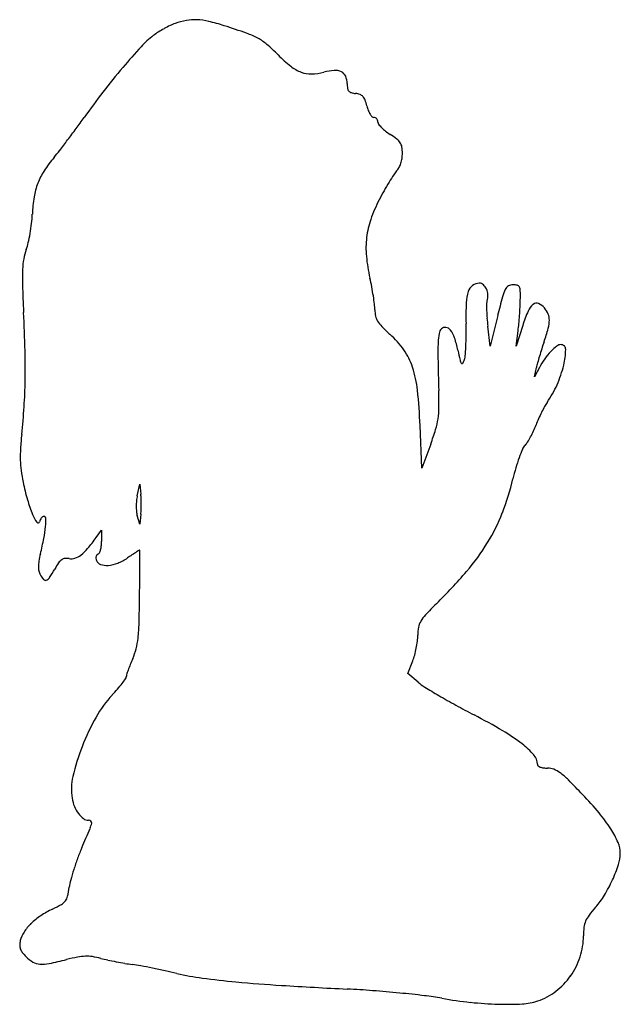
# Model space of a CAD drawing. Units: inches. Extents: x 6 to 202, y 3 to 323.
import ezdxf

# ---------------------------------------------------------------- set-up
doc = ezdxf.new("R2010")
doc.units = ezdxf.units.IN
doc.header["$MEASUREMENT"] = 0
doc.layers.add('freecads.com', color=7, linetype='Continuous')

msp = doc.modelspace()

# ---------------------------------------------------------------- linework, layer by layer
at = {"layer": 'freecads.com'}
for p, q in [((161.55, 227.06), (159.08, 217.06)), ((159.08, 217.06), (158.32, 223.56)), ((169.71, 223.77), (167.57, 217.06)), ((167.57, 217.06), (168.21, 222.06)), ((175.13, 210.06), (173.5, 207.06)), ((173.5, 207.06), (174.16, 210.06)), ((136.82, 177.26), (136.26, 191.16)), ((139.73, 185.16), (136.82, 177.26)), ((44.11, 168.32), (44.93, 172.06)), ((44.93, 172.06), (45.28, 168.81)), ((44.92, 159.06), (44.11, 161.82)), ((45.28, 162.31), (44.92, 159.06)), ((30.72, 154.7), (32.42, 157.06)), ((32.42, 157.06), (32.47, 153.39)), ((132.24, 110.43), (133.88, 114.51)), ((135.63, 107.53), (132.24, 110.43))]:
    msp.add_line(p, q, dxfattribs=at)
for centre, radius, start, end in [((71.37, 287.29), 38.03, 115.8519, 119.1435), ((61.93, 306.78), 16.36, 109.6696, 115.852), ((64.28, 300.19), 23.36, 100.2898, 109.6696), ((62.84, 308.16), 15.26, 87.3814, 100.2898), ((62.59, 302.72), 20.71, 76.6465, 87.3814), ((51.54, 256.18), 68.54, 72.2455, 76.6466), ((-13.59, 52.78), 282.11, 70.6823, 72.2455), ((67.96, 293.81), 30.72, 127.3341, 137.3993), ((63.12, 300.16), 22.74, 122.4107, 127.3341), ((72, 286.16), 39.31, 119.1434, 122.4106), ((71.34, 295.05), 25.38, 61.5436, 70.6823), ((203.2, 169.45), 214.44, 137.3994, 139.7984), ((75.71, 303.12), 16.21, 49.1343, 61.5436), ((43.01, 265.32), 66.19, 44.7712, 49.1343), ((124.19, 345.86), 48.16, 224.7711, 231.3544), ((101.88, 317.96), 12.44, 231.3544, 249.3695), ((222.93, 152.77), 240.28, 139.7983, 142.2581), ((100.67, 314.72), 8.98, 249.3695, 271.4314), ((100.46, 323.03), 17.29, 271.4314, 284.9447), ((109.61, 288.74), 18.2, 94.1157, 104.9448), ((108.63, 302.34), 4.56, 63.828, 94.1157), ((109.38, 303.85), 2.88, 23.209, 63.828), ((106.43, 302.59), 6.08, 360, 23.209), ((122.87, 302.59), 10.35, 179.9999, 188.5633), ((223.66, 152.21), 241.2, 142.2581, 144.7107), ((114.35, 301.31), 1.74, 188.5632, 220.5442), ((114.27, 301.24), 1.64, 220.5442, 253.8554), ((116.27, 308.14), 8.83, 253.8555, 263.4362), ((114.53, 293.03), 6.39, 70.0813, 83.4362), ((115.9, 296.8), 2.37, 42.1161, 70.0812), ((115.11, 296.09), 3.44, 20.1263, 42.1161), ((100.66, 290.8), 18.82, 13.876, 20.1263), ((130.63, 298.2), 12.04, 193.876, 201.0416), ((126.67, 296.67), 7.8, 201.0415, 210.9638), ((124.49, 295.37), 5.26, 210.9638, 222.5346), ((-199.6, 451.77), 277.34, 323.7976, 324.7107), ((121.19, 292.34), 0.777, 222.5346, 270), ((121.19, 290.39), 1.17, 64.527, 90), ((121.11, 290.22), 1.36, 41.6647, 64.5268), ((121, 290.13), 1.5, 20.0587, 41.6649), ((120.86, 290.07), 1.66, 360, 20.0585), ((123.72, 290.07), 1.21, 180, 217.4461), ((131.34, 295.91), 10.81, 217.4462, 224.9103), ((-252.4, 490.42), 342.77, 323.0186, 323.7975), ((133.46, 298.02), 13.8, 224.9103, 232.0883), ((136.65, 302.12), 18.99, 232.0883, 237.737), ((110.21, 260.24), 30.53, 52.72, 57.7369), ((-225.71, 470.32), 309.36, 322.2334, 323.0186), ((125.84, 280.77), 4.73, 32.8366, 52.72), ((126.8, 281.39), 3.59, 8.984, 32.8366), ((-41.36, 327.5), 76.16, 320.0083, 322.2334), ((117.15, 279.86), 13.36, 0, 8.984), ((120.21, 279.86), 10.3, 350.8652, 360), ((51.71, 249.43), 45.32, 140.0082, 146.9366), ((121.28, 279.5), 9.18, 332.1611, 341.7766), ((120.15, 279.87), 10.37, 341.7765, 350.8653), ((31.74, 262.43), 21.49, 146.9366, 159.042), ((199.31, 226.17), 85.53, 146.8997, 148.7748), ((135.72, 267.63), 9.62, 137.5413, 146.8996), ((124.75, 277.66), 5.24, 317.5413, 332.1612), ((32.35, 262.19), 22.15, 159.042, 170.9298), ((207.45, 221.24), 95.04, 148.7748, 150.7452), ((216.92, 215.94), 105.9, 150.7453, 152.5622), ((60.25, 257.74), 50.39, 170.9298, 177.3597), ((165.25, 242.76), 47.68, 152.5623, 160.8986), ((-33.33, 262.05), 43.28, 353.362, 357.3597), ((-50.84, 264.09), 60.91, 350.2675, 353.362), ((146.81, 249.15), 28.17, 160.8985, 173.2633), ((-46.14, 263.28), 56.14, 347.1256, 350.2675), ((-9.21, 254.84), 18.26, 339.8677, 347.1256), ((147.64, 249.05), 29.01, 173.2634, 185.4188), ((25.11, 242.26), 18.3, 159.8677, 169.8833), ((32.94, 240.87), 26.25, 169.8832, 177.5261), ((171.64, 251.33), 53.11, 185.4189, 193.1479), ((72.93, 239.14), 66.27, 177.526, 181.8626), ((49.05, 222.69), 72.78, 10.8402, 13.148), ((155.57, 233.84), 3.72, 90, 126.7894), ((155.57, 235.54), 2.02, 48.8913, 90), ((593.84, 256.08), 587.46, 181.86248, 182.7336), ((39.34, 220.83), 82.66, 8.7426, 10.8402), ((164.63, 230.7), 13.36, 161.7659, 178.0476), ((155.72, 233.63), 3.98, 126.7895, 161.7658), ((154.32, 234.11), 3.91, 23.7944, 48.8913), ((153, 233.53), 5.36, 2.7528, 23.7944), ((175.48, 229.87), 12.8, 153.6028, 165.0838), ((166.37, 234.4), 2.62, 120.5699, 153.6028), ((166.51, 234.15), 2.91, 90, 120.5699), ((166.51, 231.25), 5.81, 75.8216, 90), ((167.68, 235.86), 1.06, 25.8148, 75.8216), ((166, 235.05), 2.92, 1.3645, 25.8147), ((92.64, 233.3), 76.3, 359.0682, 1.3646), ((48.32, 222.21), 73.58, 6.6335, 8.7426), ((266.32, 227.23), 115.11, 178.0476, 181.3845), ((161.69, 230.69), 3.76, 162.7215, 178.964), ((152.63, 233.51), 5.73, 342.7215, 2.7527), ((487.14, 146.85), 335.33, 165.0838, 166.1611), ((103.98, 233.12), 64.96, 357.0593, 359.0683), ((174.2, 229.35), 1.71, 67.533, 129.2065), ((-620.97, 198.07), 628.74, 1.59107, 2.73354), ((105.81, 228.9), 15.7, 360, 6.6334), ((130.66, 228.9), 9.14, 180, 192.8818), ((204.89, 229.91), 46.97, 178.964, 181.5218), ((208.95, 230.02), 51.02, 181.5219, 184.3194), ((35.85, 236.62), 133.18, 355.8852, 357.0593), ((220.84, 207.44), 53.67, 156.9263, 162.2896), ((176.75, 226.23), 5.74, 129.2065, 156.9263), ((173.01, 226.48), 4.82, 38.9989, 67.533), ((169.84, 223.91), 8.9, 23.6263, 38.9988), ((127.09, 228.08), 5.48, 192.8819, 211.7793), ((130.87, 230.43), 9.94, 211.7794, 224.7448), ((221.18, 230.94), 63.29, 184.3193, 186.6996), ((35.64, 236.63), 133.39, 354.7114, 355.8852), ((173.51, 225.52), 4.89, 359.5573, 23.6264), ((168.4, 225.56), 10, 344.389, 359.5573), ((168.84, 268.06), 63.39, 224.7449, 228.0417), ((145.17, 220.73), 2.75, 135, 170.2946), ((144.45, 221.45), 1.73, 81.4593, 134.9999), ((144.37, 220.92), 2.27, 37.6769, 81.4593), ((139.49, 217.15), 8.43, 18.2287, 37.6769), ((36.56, 221.68), 114.72, 359.428, 1.3845), ((102.6, 230.43), 66.14, 352.7274, 354.7114), ((99.15, 244.91), 81.91, 341.1663, 344.3891), ((106.31, 198.51), 30.14, 35.0187, 48.0417), ((221.66, 214.8), 79.59, 177.536, 181.2152), ((165.76, 217.21), 23.64, 170.2946, 177.536), ((112.01, 208.1), 37.36, 11.7866, 18.2286), ((62.4, 221.42), 88.88, 357.0591, 359.428), ((285.5, 181.35), 114.99, 161.1663, 162.3676), ((-217.87, 209.27), 225.48, 359.1355, 1.5911), ((113.4, 203.48), 21.48, 18.2318, 35.0187), ((306.77, 248.74), 161.59, 191.7866, 192.9529), ((66.35, 221.22), 84.93, 354.9799, 357.059), ((306.96, 174.52), 137.51, 162.3677, 163.4182), ((195.12, 200.04), 22.31, 136.7475, 144.821), ((191.5, 203.45), 17.33, 128.1968, 136.7476), ((182.19, 215.29), 2.27, 90, 128.1969), ((182.19, 216.03), 1.53, 358.9193, 90), ((159.68, 216.45), 24.04, 346.5278, 358.9193), ((1315.74, 238.01), 1173.92, 181.21525, 181.73069), ((152.73, 213.31), 3.54, 192.953, 211.1906), ((147.37, 213.57), 3.47, 322.4752, 339.555), ((145.52, 214.26), 5.45, 339.555, 354.98), ((293.53, 178.52), 123.49, 163.4182, 164.4754), ((200.09, 196.54), 28.38, 144.821, 151.5603), ((99.39, 198.86), 36.23, 6.0747, 18.2318), ((149.93, 211.61), 0.252, 211.1907, 322.4753), ((202.09, 203.92), 28.59, 164.4754, 167.609), ((146.78, 219.54), 37.3, 336.1724, 346.5279), ((-162.02, 208.43), 169.62, 356.2375, 359.1356), ((-39.89, 184.04), 176.3, 2.3142, 6.0748), ((11.25, 198.6), 131.17, 359.302, 1.7308), ((149.69, 218.26), 34.12, 325.1012, 336.1725), ((-200.79, 210.98), 208.47, 353.7546, 356.2375), ((115.62, 197.33), 26.79, 351.4164, 359.302), ((219.64, 173.89), 48.83, 151.2352, 153.7655), ((189.88, 190.23), 14.87, 145.1012, 151.2352), ((118.46, 196.9), 23.92, 342.9253, 351.4163), ((210.55, 177.67), 38.99, 156.2607, 159.4138), ((223.64, 171.92), 53.28, 153.7656, 156.2606), ((55.32, 216.29), 89.97, 339.7558, 342.9252), ((142.49, 203.6), 33.85, 331.6035, 335.2896), ((146.77, 201.63), 29.14, 335.2896, 339.4138), ((104.24, 177.6), 98.38, 173.7546, 176.4607), ((145.91, 201.75), 29.97, 327.8549, 331.6035), ((46.74, 181.15), 40.76, 176.4606, 181.6872), ((215.87, 163.63), 50.32, 156.8123, 160.1624), ((173.72, 181.69), 4.46, 137.0268, 156.8122), ((165.2, 189.63), 7.19, 317.0267, 327.8549), ((40.24, 180.96), 34.27, 181.6871, 187.4723), ((221.31, 161.67), 56.1, 160.1625, 163.7376), ((56.66, 183.11), 50.82, 187.4724, 191.7777), ((234.01, 157.97), 69.33, 163.7376, 166.7878), ((86.21, 192.67), 82.5, 338.7054, 346.7879), ((87.4, 189.53), 82.23, 191.7778, 195.8982), ((51.36, 179.26), 44.75, 195.8983, 202.3955), ((57.31, 165.43), 13.52, 167.6691, 174.6884), ((23.81, 166.46), 21.6, 2.2987, 6.2357), ((1.88, 165.58), 43.54, 359.9687, 2.2987), ((63.53, 164.85), 19.76, 174.6884, 179.9688), ((62.14, 164.85), 18.37, 179.9687, 185.3516), ((23.81, 164.68), 21.6, 353.7025, 357.6388), ((1.88, 165.58), 43.54, 357.6388, 359.9688), ((21.97, 167.15), 12.96, 202.3956, 215.3492), ((15.53, 159.01), 3.39, 154.388, 166.4184), ((14.94, 159.29), 2.74, 140.2689, 154.3879), ((14.38, 159.76), 2, 123.7857, 140.269), ((13.69, 160.79), 0.766, 90, 123.7856), ((13.69, 160.92), 0.636, 1.443, 90), ((-8.09, 160.37), 22.42, 354.5927, 1.443), ((50.78, 163.79), 6.96, 185.3516, 196.4661), ((106.66, 184.69), 60.54, 328.5128, 338.7054), ((11.78, 159.92), 0.469, 215.3492, 346.4185), ((-23.07, 161.79), 37.47, 348.6552, 354.5927), ((-100.1, 177.25), 116.04, 346.0986, 348.6553), ((-22.77, 193.35), 65.99, 320.2082, 324.1497), ((16.92, 160.28), 14.33, 307.9663, 320.2081), ((24.52, 152.82), 7.92, 344.3763, 353.7593), ((20.61, 153.25), 11.86, 353.7593, 0.696), ((95.7, 191.41), 73.39, 319.4005, 328.5128), ((45.55, 141.2), 34.01, 166.0986, 170.1084), ((20.76, 145.69), 2.2, 96.0954, 125.8353), ((21.03, 143.22), 4.68, 79.1777, 96.0955), ((22.61, 151.52), 3.77, 259.1777, 288.4492), ((21.76, 154.09), 6.47, 288.4492, 307.9663), ((32.43, 148.12), 1.8, 165.691, 185.9465), ((33.3, 148.21), 2.68, 185.9465, 200.9936), ((31.93, 148.24), 1.29, 141.2194, 165.691), ((31.61, 148.5), 0.873, 108.4348, 141.2193), ((31.08, 150.07), 0.779, 288.4349, 333.7073), ((26.82, 152.18), 5.53, 333.7073, 344.3763), ((31.41, 162.07), 16.94, 291.9206, 304.1615), ((140.09, 1.91), 176.62, 123.6039, 124.1615), ((95.61, 68.86), 96.24, 122.7255, 123.604), ((210.38, -109.73), 308.53, 122.4872, 122.7256), ((44.8, 150.29), 0.271, 89.859, 122.487), ((44.81, 150.48), 0.0837, 0.2447, 89.8597), ((-6095.49, 124.29), 6140.44, 0.203313, 0.244337), ((22.72, 145.18), 10.83, 170.1084, 179.5131), ((18.44, 145.22), 6.55, 179.5131, 192.0257), ((-31.89, 172.47), 56.54, 326.9338, 330.2773), ((42.69, 129.89), 29.33, 145.6157, 150.2773), ((21.9, 144.12), 4.14, 125.8353, 145.6156), ((32.88, 148.05), 2.23, 200.9936, 250.7837), ((34.13, 151.62), 6.01, 250.7836, 274.5777), ((33.76, 156.23), 10.64, 274.5778, 291.9206), ((-539.17, 144.01), 584.08, 359.72041, 0.2033), ((16.6, 144.82), 4.67, 192.0258, 208.1549), ((20.51, 146.92), 9.11, 208.1549, 220.2741), ((13.71, 142.78), 2.13, 290.9766, 326.9338), ((22.03, 254.55), 170.42, 314.5453, 319.4005), ((14.18, 141.56), 0.816, 220.274, 290.9767), ((-1112.57, 146.81), 1157.49, 359.4309, 359.72036), ((-437.58, 140.1), 482.46, 358.4184, 359.4309), ((237.42, 35.71), 136.64, 134.5453, 136.6613), ((146.68, 121.34), 11.87, 136.6614, 149.3406), ((-13.38, 128.39), 58.1, 353.6074, 358.4184), ((150.04, 122.86), 14.52, 169.6967, 180), ((141.49, 124.41), 5.84, 149.3406, 169.6968), ((19.67, 124.69), 24.85, 345.4745, 353.6073), ((119.65, 122.86), 15.87, 353.0215, 360), ((103.36, 124.85), 32.28, 348.9193, 353.0215), ((22.54, 123.94), 21.88, 336.5287, 345.4745), ((118.02, 120.86), 17.08, 338.1926, 344.825), ((103.11, 124.9), 32.53, 344.825, 348.9193), ((88.64, 94.59), 50.43, 158.2264, 160.409), ((107.3, 87.14), 70.52, 156.5288, 158.2263), ((39.41, 109.33), 1.1, 324.8589, 360), ((42.65, 109.33), 2.13, 162.1616, 180), ((90.45, 93.95), 52.36, 160.4091, 162.1616), ((6.46, 132.27), 41.24, 319.2276, 322.4744), ((2.5, 135.31), 46.24, 322.4745, 324.8588), ((146.57, 120.31), 16.82, 229.4296, 238.4387), ((260.58, 305.91), 234.64, 238.4387, 239.7512), ((63.09, 78), 37.16, 136.9122, 150.6755), ((-11.35, 147.63), 64.76, 316.9122, 319.2276), ((266.71, 316.43), 246.82, 239.7511, 241.2296), ((295.29, 368.48), 306.2, 241.2295, 242.4873), ((53.52, -95.71), 217.18, 59.6648, 62.4873), ((96.84, 59.04), 75.88, 150.6754, 158.7441), ((133.95, 41.74), 57.92, 52.1214, 59.6648), ((152.06, 65.02), 28.44, 41.4384, 52.1214), ((93.71, 60.26), 72.52, 158.7441, 166.7783), ((169.97, 80.83), 4.54, 360, 41.4385), ((175.21, 80.83), 0.697, 180, 227.9203), ((176.17, 81.9), 2.14, 227.9202, 248.7524), ((176.96, 83.93), 4.31, 248.7524, 262.9025), ((177.73, 90.13), 10.56, 262.9026, 270.149), ((177.78, 73.88), 5.69, 68.7324, 90.1491), ((176.69, 71.1), 8.67, 53.1139, 68.7324), ((166.66, 57.73), 25.39, 45.0841, 53.1139), ((40.84, 72.68), 18.21, 166.7784, 189.2174), ((-1.3, -110.73), 263.27, 43.6414, 45.0841), ((100.66, -13.49), 122.38, 39.8676, 43.6414), ((34.75, 71.69), 12.04, 189.2175, 202.3617), ((33.86, 71.32), 11.08, 202.3617, 216.3529), ((31.58, 69.64), 8.25, 216.353, 232.4504), ((155.2, 32.06), 51.31, 32.6429, 39.8676), ((28.17, 65.2), 2.64, 232.4504, 270), ((28.17, 61.17), 1.39, 51.9963, 90), ((19.12, 64), 10.42, 337.1427, 346.6225), ((28.61, 61.74), 0.668, 346.6225, 51.9963), ((-1122.5, 545.23), 1249.33, 336.82825, 337.14269), ((171.78, 42.68), 31.63, 23.5311, 32.6429), ((192.67, 51.78), 8.84, 360, 23.5311), ((92.43, 25.22), 72.21, 156.8283, 159.7777), ((189.84, 51.78), 11.67, 341.7494, 0), ((105.81, 20.29), 86.47, 159.7777, 162.3543), ((155.33, 63.16), 48.01, 335.3702, 341.7495), ((97.1, 23.06), 77.33, 162.3542, 164.9613), ((40.49, 38.27), 18.71, 164.9613, 172.4436), ((153.18, 64.15), 50.38, 328.9342, 335.3703), ((-9.99, 44.97), 32.21, 347.1839, 352.4436), ((17.22, 38.97), 4.39, 299.5958, 322.4965), ((17.57, 38.7), 3.94, 322.4965, 347.184), ((173.28, 52.04), 26.91, 318.6446, 328.9342), ((29.89, 5.46), 31.21, 115.3969, 123.5824), ((-2.48, 73.64), 44.27, 295.3969, 299.5958), ((229.08, 2.92), 47.43, 138.6446, 142.7786), ((21.11, 17.02), 16.64, 134.3811, 146.6892), ((24.56, 13.5), 21.56, 123.5824, 134.3811), ((196.89, 26.85), 7.27, 156.967, 173.2373), ((198.46, 26.18), 8.98, 142.7786, 156.9671), ((14.76, 21.19), 9.04, 146.6892, 166.1201), ((213.68, 24.86), 24.18, 173.2373, 179.8845), ((12.53, 21.74), 6.74, 166.12, 178.6366), ((167.13, 24.95), 22.38, 342.1257, 359.8845), ((9.14, 21.82), 3.35, 178.6366, 199.7334), ((10.04, 22.14), 4.3, 199.7334, 217.8132), ((18.37, 28.61), 14.85, 217.8132, 225), ((15.49, 25.73), 10.78, 225, 240.039), ((12.71, 20.9), 5.21, 240.039, 265.9631), ((-8.39, 134.37), 120.83, 281.3609, 284.1005), ((37.76, -49.34), 68.58, 101.0141, 104.1006), ((27.75, 2.08), 16.2, 92.0002, 101.0142), ((27.62, 5.86), 12.42, 81.3523, 92.0003), ((25.32, -9.29), 27.74, 75.5126, 81.3523), ((46.91, 74.28), 58.57, 255.5126, 257.7409), ((63.28, 149.62), 135.67, 257.7409, 258.9303), ((63.98, 153.2), 139.31, 258.9304, 260.1139), ((166.19, 25.25), 23.36, 324.9291, 342.1258), ((13.15, 27.17), 11.49, 265.9631, 281.3609), ((53.34, 92.17), 77.37, 260.1139, 261.9522), ((32.83, -52.9), 69.14, 79.6612, 81.9522), ((-0.77, -237.09), 256.38, 78.797, 79.6612), ((-5.73, -262.14), 281.92, 77.9414, 78.797), ((7.8, -198.81), 217.15, 76.9009, 77.9414), ((77.47, 100.61), 90.27, 256.901, 262.2658), ((99.83, 265.26), 256.43, 262.2659, 264.7279), ((121.26, 497.47), 489.62, 264.7279, 266.4743), ((166.64, 24.94), 22.8, 307.5114, 324.9291), ((213.63, 1996.63), 1991.63, 266.47424, 267.08982), ((95.75, -322.06), 330.06, 85.6462, 87.0898), ((88.74, -414.19), 422.45, 84.4465, 85.6462), ((168.16, 22.95), 20.31, 288.5113, 307.5114), ((92.54, -375.11), 383.19, 83.2346, 84.4465), ((125.75, -95.16), 101.27, 79.974, 83.2346), ((167.04, 138.37), 135.88, 259.974, 263.9525), ((165.06, 119.71), 117.11, 263.9525, 268.4002), ((168.59, 21.69), 18.97, 273.0364, 288.5112), ((164.48, 99.08), 96.47, 268.4002, 273.0364)]:
    msp.add_arc(centre, radius, start, end, dxfattribs=at)

doc.saveas('drawing.dxf')
